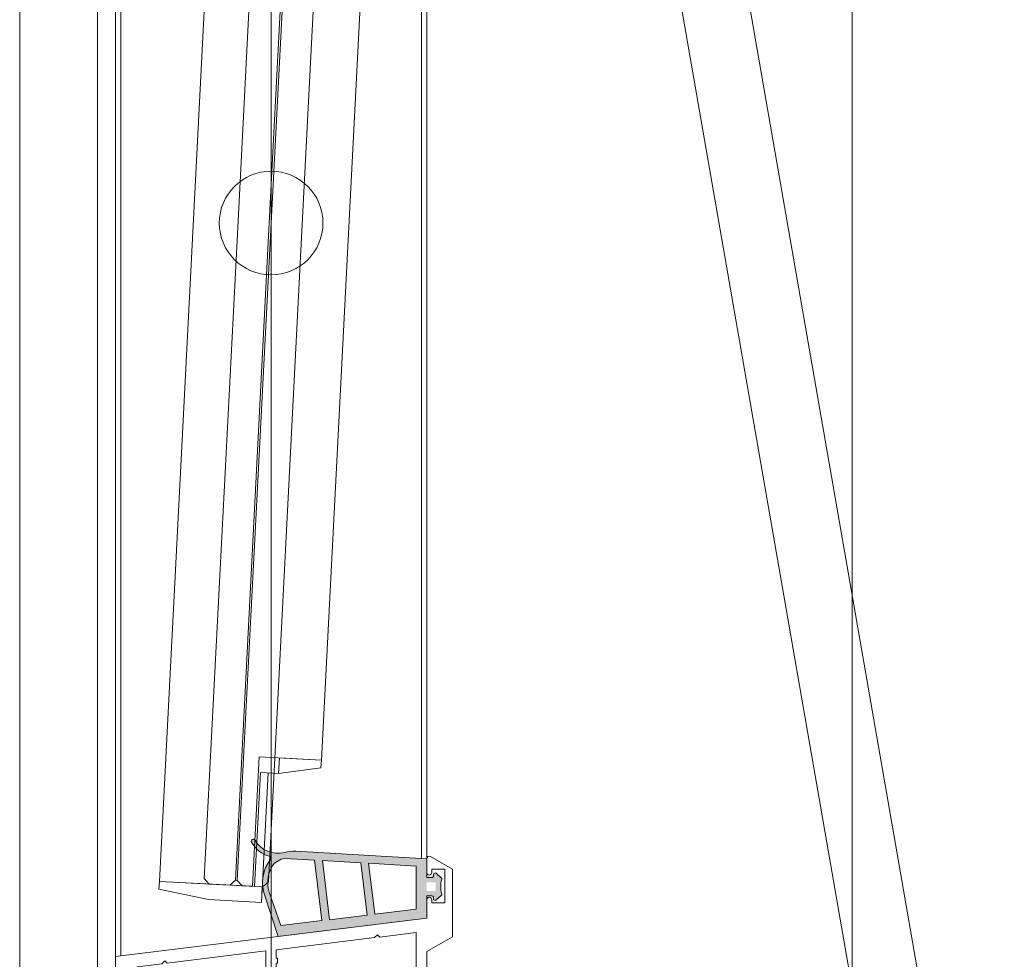
# Model space of a CAD drawing. Extents: x -2817 to 14334, y -3100 to 3352.
# Drawn here: x 7452 to 7641, y -1883 to -1702 of the extents above; entities that cross this region are included whole.
import ezdxf

# ---------------------------------------------------------------- set-up
doc = ezdxf.new("R2010")
doc.units = 0
doc.header["$LTSCALE"] = 0.5
doc.layers.get('0').update_dxf_attribs({"lineweight": 18})
for name, color, linetype, lineweight in [('Dichtung', 6, 'Continuous', 18), ('Glas', 5, 'Continuous', 18), ('KS', 2, 'Continuous', 18)]:
    doc.layers.add(name, color=color, linetype=linetype, lineweight=lineweight)
doc.layers.add('HILFSLINIEN', color=9, linetype='Continuous', lineweight=18, plot=False)

# ---------------------------------------------------------------- blocks, each defined once
blk = doc.blocks.new('Dichtung_Anschlag_G12_unten')
at = {"layer": 'Dichtung', "lineweight": 13}
h = blk.add_hatch(color=256, dxfattribs=at)
edge = h.paths.add_edge_path(flags=16)
edge.add_arc((0.2009984633004933, 5.432658260769131), 0.2000000000001886, 179.9233182843031, 269.92331828430326, ccw=False)
edge.add_line((0.0009986424183807685, 5.432925930372221), (0.00273849483619415, 6.732924766107317))
edge.add_arc((0.2027383157183067, 6.732657096504227), 0.1999999999997338, 449.92331828430326, 539.923318284303, ccw=False)
edge.add_line((0.203005985321397, 6.932656917386794), (1.537092002208738, 6.930871444416425))
edge.add_arc((1.536824332605647, 6.730871623533858), 0.2000000000001886, 353.83976598967723, 449.92331828430326, ccw=False)
edge.add_arc((7.55600873360163, 6.081205528084411), 5.854142952454792, 533.839765989582, 546.1666028335651)
edge.add_arc((1.536896584683745, 5.430870362569294), 0.1999999999998624, 269.9233182845636, 366.166602833822, ccw=False)
edge.add_line((1.536628915081565, 5.230870541687182), (0.200730793697403, 5.232658439886563))
edge = h.paths.add_edge_path(flags=16)
edge.add_arc((-24.67103607014178, 6.906948901140368), 5.999999999999958, 501.6181986187605, 558.1092103730653)
edge.add_line((-30.37383073631736, 5.041973567405876), (-28.12074436450439, -1.437773598141121))
edge.add_line((-28.12074436450439, -1.437773598141121), (-20.2132218826182, -0.4668519223728254))
edge.add_line((-20.2132218826182, -0.4668519223728254), (-21.64547620122539, 11.19792342132951))
edge.add_line((-21.64547620122539, 11.19792342132951), (-27.38466730515847, 11.52849496271119))
edge.add_line((-27.38466730515847, 11.52849496271119), (-28.06033526441661, 11.40087390279814))
edge.add_line((-28.06033526441661, 11.40087390279814), (-29.37438033231138, 10.63234186719319))
h.paths.add_polyline_path([(-11.47881574817438, 0.6055982995922022), (-12.716239809336, 10.68360853200556), (-20.12344727079017, 11.11025611064906), (-18.72440265515525, -0.284047907265176)], flags=16)
h.paths.add_polyline_path([(-1.999999999999091, 1.769450529111964), (-2, 10.06636407238784), (-11.19421087889987, 10.59594122132512), (-9.989996520712339, 0.7884023146998516)], flags=16)
edge = h.paths.add_edge_path()
edge.add_line((0, 0), (0, 4.332926345825399))
edge.add_line((0, 4.332926345825399), (0.9999994299514583, 4.331858592323442))
edge.add_arc((0.9996791039020536, 4.031858763338278), 0.2999999999998433, 359.93882221937855, 449.93882221937855, ccw=False)
edge.add_line((1.299678932887218, 4.031538437288873), (1.299358606835995, 3.731538608302799))
edge.add_arc((1.599358435821159, 3.731218282252939), 0.2999999999998438, 539.9388222192918, 670.4061819214955)
edge.add_line((1.793819054834785, 3.502777769967906), (2.813882737070344, 4.371109805717424))
edge.add_arc((2.619422118056718, 4.599550318002912), 0.3000000000006975, 310.4061819214392, 376.7064763745112)
edge.add_arc((7.556008733602539, 6.081205528088503), 4.854142952456221, 163.2918256516404, 196.7064763745346, ccw=False)
edge.add_arc((2.619466029424984, 7.563007034422753), 0.2999999999990677, 343.2918256514703, 409.4559585821918)
edge.add_line((2.814475736209715, 7.790978993793487), (1.800021960304548, 8.658753846156287))
edge.add_arc((1.605012253518908, 8.430781886784644), 0.300000000000613, 409.4559585821727, 539.9233182843899)
edge.add_line((1.305012522195284, 8.431183391188824), (1.304611017792013, 8.1311836598652))
edge.add_arc((1.004611286468389, 8.131585164270291), 0.3000000000000561, 269.92331828421646, 359.9233182842163, ccw=False)
edge.add_line((1.004209782063299, 7.831585432946213), (0.004210677652736194, 7.8329237809603))
edge.add_line((0.004210677652736194, 7.8329237809603), (9.094947017729282e-13, 11.45365228798892))
edge.add_line((9.094947017729282e-13, 11.45365228798892), (-25.24027025120904, 12.90746605559798))
edge.add_arc((-25.64279593108677, 5.919048990406736), 7.000000000001229, 446.7034640198545, 464.8984313458424)
edge.add_arc((-28.72807195637051, 17.51564641585355), 5.000000000001779, 209.4256067717646, 284.8984313458488, ccw=False)
edge.add_arc((-33.43144132863745, 14.8626638399528), 0.39999999999908, 389.425606771798, 569.4256067717979)
edge.add_arc((-28.7280719563696, 17.51564641585173), 5.800000000000056, 209.4256067717491, 253.9983878788019)
edge.add_arc((-30.43719125222833, 11.55587198786179), 0.3999999999998819, 326.27760211130555, 433.9983878788716, ccw=False)
edge.add_line((-30.10449638802766, 11.33380414387238), (-30.15827104267282, 11.25324069486851))
edge.add_arc((-24.67103607014178, 6.906948901139913), 7.00000000000002, 501.6181986187577, 558.1092103730655)
edge.add_line((-31.32429651401344, 4.731144345116263), (-28.62756624768463, -3.515023151440801))
edge.add_line((-28.62756624768463, -3.515023151440801), (0, 0))
at = {"layer": 'Dichtung', "lineweight": 15, "ltscale": 0.05}
for points in [[(0, 0), (0, 4.332926345825399), (0.9999994299514583, 4.331858592323442, -0.414213562373095), (1.299678932887218, 4.031538437288873), (1.299358606835995, 3.731538608302799, 0.6399408790106065), (1.793819054834785, 3.502777769967906), (2.813882737070344, 4.371109805717424, 0.2976392982077066), (2.90675912021743, 4.685790953376454, -0.1468408772922908), (2.9068004756964, 7.476757883787286, 0.296992663460331), (2.814475736209715, 7.790978993793487), (1.800021960304548, 8.658753846156287, 0.63994087901061), (1.305012522195284, 8.431183391188824), (1.304611017792013, 8.1311836598652, -0.414213562373095), (1.004209782063299, 7.831585432946213), (0.004210677652736194, 7.8329237809603), (9.094947017729282e-13, 11.45365228798892), (-25.24027025120904, 12.90746605559798, 0.07955773902157975), (-27.4425402791685, 12.68373082191692, -0.341756688759012), (-33.08304359735939, 15.059181067797, 0.9999999999999735), (-33.7798390599155, 14.66614661210861, 0.1969752343425603), (-30.32692549120566, 11.94037356386116, -0.5079918079391171), (-30.10449638802766, 11.33380414387238), (-30.15827104267282, 11.25324069486851, 0.25160484929059), (-31.32429651401344, 4.731144345116263), (-28.62756624768463, -3.515023151440801)], [(-29.37438033231138, 10.63234186719319, 0.2516048492905912), (-30.37383073631736, 5.041973567405876), (-28.12074436450439, -1.437773598141121), (-20.2132218826182, -0.4668519223728254), (-21.64547620122539, 11.19792342132951), (-27.38466730515847, 11.52849496271119), (-28.06033526441661, 11.40087390279814)]]:
    blk.add_lwpolyline(points, format="xyb", close=True, dxfattribs=at)
for points in [[(-11.47881574817438, 0.6055982995922022), (-12.716239809336, 10.68360853200556), (-20.12344727079017, 11.11025611064906), (-18.72440265515525, -0.284047907265176)], [(-1.999999999999091, 1.769450529111964), (-2, 10.06636407238784), (-11.19421087889987, 10.59594122132512), (-9.989996520712339, 0.7884023146998516)]]:
    blk.add_lwpolyline(points, close=True, dxfattribs=at)
blk = doc.blocks.new('P4_60')
for p, q in [((35, 34), (30.75, 36.45373864405593)), ((30, 33.39999999999998), (30, 36.02072594216372)), ((33.5, 34), (31, 34)), ((31, 33.39999999999998), (31, 34)), ((33.5, 34), (33.5, 27.5)), ((35, 21), (35, 34)), ((30, 24.56707365417435), (30, 28.10000000000002)), ((31, 27.5), (31, 28.10000000000002)), ((31, 27.5), (33.5, 27.5)), ((-30, 17.19999999999999), (30, 24.56707365417435)), ((20.50000005649912, 21.38560068161621), (19.92573415752241, 20.81133478263945)), ((20.50000005649912, 21.38560068161621), (20.94866574916261, 20.93693498895271)), ((20.94866574916261, 20.93693498895271), (28, 21.80272996872139)), ((28, 2), (28, 21.80272996872139)), ((35, 21), (30, 18.11324865405186)), ((0.9999999435008817, 18.4875468174057), (19.92573415752241, 20.81133478263945)), ((-30, 0), (-30, 17.20000000000005)), ((-20.0513343073365, 15.90276798499639), (-1.000000056499118, 18.24197769559993)), ((-1.000000056499118, 10.75410204553418), (-1.000000056499118, 18.24197769559993)), ((0.9999999435008817, 18.4875468174057), (0.9999999435008817, 16.87082443146994)), ((30, 0), (30, 18.11324865405186)), ((-28, 13), (-25.80351043508546, 15.19648956491454)), ((-25.80351043508551, 15.19648956491454), (-21.07426589897682, 15.77716777868312)), ((-20.5, 16.35143367765988), (-21.07426589897676, 15.77716777868312)), ((-20.5, 16.35143367765988), (-20.0513343073365, 15.90276798499639)), ((1.249999943500825, 16.87082443146994), (0.9999999435008249, 16.87082443146994)), ((0.9999999435008817, 15.87082443146994), (1.249999943500882, 15.87082443146994)), ((0.9999999435008817, 15.87082443146994), (0.9999999435008817, 13.37082443146994)), ((1.249999943500825, 15.87082443146994), (1.249999943500825, 16.87082443146994)), ((-28, 2), (-28, 13)), ((0.9999999435008817, 12.87082443146994), (0.9999999435008817, 10.75410204553418)), ((-23.99999994350088, 7.400000079284496), (-23.99999994350088, 2)), ((-22.59999991876737, 6.600000056479018), (-22.09999991876737, 6.888675191073844)), ((-22.59999991876737, 6.600000056479018), (-22.09999991876737, 6.311324921884193)), ((-22.09999991876737, 6.888675191073844), (-22.09999991876737, 7.400000079284496)), ((-22.09999991876737, 6.311324921884193), (-22.09999991876737, 5.488675191073867)), ((-18.39999991876738, 7.300000056479007), (-18.91200152391457, 7.595604321036262)), ((-18.39999991876738, 7.300000056479007), (-18.89999991876738, 7.011324921884238)), ((-18.89999991876738, 7.011324921884238), (-18.89999991876738, 6.188675191073855)), ((-18.39999991876738, 5.90000005647903), (-18.89999991876738, 6.188675191073855)), ((-18.39999991876738, 5.90000005647903), (-18.89999991876738, 5.611324921884261)), ((-16.99999994350088, 7.400000079284496), (-16.99999994350088, 2)), ((-3.499999943500939, 7.400000079284496), (-3.499999943500939, 2)), ((-2.099999968234386, 7.300000056479007), (-1.587998363087195, 7.595604321036262)), ((-2.099999968234386, 7.300000056479007), (-1.599999968234386, 7.011324921884238)), ((-2.099999968234386, 5.90000005647903), (-1.599999968234386, 6.188675191073855)), ((-2.099999968234386, 5.90000005647903), (-1.599999968234386, 5.611324921884261)), ((-1.599999968234442, 7.011324921884238), (-1.599999968234442, 6.188675191073855)), ((1.600000031765603, 6.888675191073844), (1.600000031765603, 7.400000079284496)), ((2.100000031765603, 6.600000056479018), (1.600000031765603, 6.888675191073844)), ((2.100000031765603, 6.600000056479018), (1.600000031765603, 6.311324921884193)), ((1.600000031765546, 6.311324921884193), (1.600000031765546, 5.488675191073867)), ((3.500000056499118, 7.400000079284496), (3.500000056499118, 2)), ((17.00000005649912, 7.400000079284496), (17.00000005649912, 2)), ((18.40000008123263, 6.600000056479018), (18.90000008123263, 6.888675191073844)), ((18.40000008123263, 6.600000056479018), (18.90000008123263, 6.311324921884193)), ((18.90000008123263, 6.888675191073844), (18.90000008123263, 7.400000079284496)), ((18.90000008123263, 6.311324921884193), (18.90000008123263, 5.488675191073867)), ((22.60000008123262, 7.300000056479007), (22.08799847608543, 7.595604321036262)), ((22.60000008123262, 7.300000056479007), (22.10000008123262, 7.011324921884238)), ((22.10000008123262, 7.011324921884238), (22.10000008123262, 6.188675191073855)), ((22.60000008123262, 5.90000005647903), (22.10000008123262, 6.188675191073855)), ((22.60000008123262, 5.90000005647903), (22.10000008123262, 5.611324921884261)), ((24.00000005649912, 7.400000079284496), (24.00000005649912, 2)), ((-22.59999991876737, 5.200000056479041), (-22.09999991876737, 5.488675191073867)), ((-22.59999991876737, 5.200000056479041), (-22.09999991876737, 4.911324921884216)), ((-22.59999991876737, 3.800000056479007), (-22.09999991876737, 4.088675191073889)), ((-22.59999991876737, 3.800000056479007), (-22.09999991876737, 3.511324921884238)), ((-22.09999991876737, 4.911324921884216), (-22.09999991876737, 4.088675191073833)), ((-18.89999991876738, 5.611324921884204), (-18.89999991876738, 4.788675191073821)), ((-18.39999991876738, 4.500000056479053), (-18.89999991876738, 4.788675191073878)), ((-18.39999991876738, 4.500000056479053), (-18.89999991876738, 4.211324921884227)), ((-18.89999991876738, 4.211324921884227), (-18.89999991876738, 3.388675191073844)), ((-2.099999968234386, 4.500000056479053), (-1.599999968234386, 4.788675191073878)), ((-2.099999968234386, 4.500000056479053), (-1.599999968234386, 4.211324921884227)), ((-1.599999968234442, 5.611324921884204), (-1.599999968234442, 4.788675191073821)), ((-1.599999968234442, 4.211324921884227), (-1.599999968234442, 3.388675191073844)), ((2.100000031765603, 5.200000056479041), (1.600000031765603, 5.488675191073867)), ((2.100000031765603, 5.200000056479041), (1.600000031765603, 4.911324921884216)), ((1.600000031765546, 4.911324921884216), (1.600000031765546, 4.088675191073833)), ((2.100000031765603, 3.800000056479007), (1.600000031765603, 4.088675191073889)), ((2.100000031765603, 3.800000056479007), (1.600000031765603, 3.511324921884238)), ((18.40000008123263, 5.200000056479041), (18.90000008123263, 5.488675191073867)), ((18.40000008123263, 5.200000056479041), (18.90000008123263, 4.911324921884216)), ((18.40000008123263, 3.800000056479007), (18.90000008123263, 4.088675191073889)), ((18.40000008123263, 3.800000056479007), (18.90000008123263, 3.511324921884238)), ((18.90000008123263, 4.911324921884216), (18.90000008123263, 4.088675191073833)), ((22.10000008123262, 5.611324921884204), (22.10000008123262, 4.788675191073821)), ((22.60000008123262, 4.500000056479053), (22.10000008123262, 4.788675191073878)), ((22.60000008123262, 4.500000056479053), (22.10000008123262, 4.211324921884227)), ((22.10000008123262, 4.211324921884227), (22.10000008123262, 3.388675191073844)), ((-28, 2), (-23.99999994350088, 2)), ((-22.59999991876737, 2.40000005647903), (-22.09999991876737, 2.688675191073855)), ((-22.59999991876737, 2.40000005647903), (-22.09999991876737, 2.111324921884204)), ((-22.09999991876737, 3.511324921884238), (-22.09999991876737, 2.688675191073855)), ((-22.09999991876737, 2.111324921884204), (-22.09999991876737, 0.9000000564790298)), ((-18.39999991876738, 3.100000056479018), (-18.89999991876738, 3.388675191073844)), ((-18.39999991876738, 3.100000056479018), (-18.89999991876738, 2.811324921884193)), ((-18.89999991876738, 2.811324921884193), (-18.89999991876738, 1.988675191073867)), ((-18.39999991876738, 1.700000056479041), (-18.89999991876738, 1.988675191073867)), ((-16.99999994350088, 2), (-3.500000056499175, 2)), ((-2.099999968234386, 3.100000056479018), (-1.599999968234386, 3.388675191073844)), ((-2.099999968234386, 3.100000056479018), (-1.599999968234386, 2.811324921884193)), ((-2.099999968234386, 1.700000056479041), (-1.599999968234386, 1.988675191073867)), ((-1.599999968234442, 2.811324921884193), (-1.599999968234442, 1.988675191073867)), ((1.600000031765546, 3.511324921884238), (1.600000031765546, 2.688675191073855)), ((2.100000031765603, 2.40000005647903), (1.600000031765603, 2.688675191073855)), ((2.100000031765603, 2.40000005647903), (1.600000031765603, 2.111324921884204)), ((1.600000031765546, 2.111324921884204), (1.600000031765546, 0.9000000564790298)), ((3.500000056499118, 2), (17.00000005649912, 2)), ((18.40000008123263, 2.40000005647903), (18.90000008123263, 2.688675191073855)), ((18.40000008123263, 2.40000005647903), (18.90000008123263, 2.111324921884204)), ((18.90000008123263, 3.511324921884238), (18.90000008123263, 2.688675191073855)), ((18.90000008123263, 2.111324921884204), (18.90000008123263, 0.9000000564790298)), ((22.60000008123262, 3.100000056479018), (22.10000008123262, 3.388675191073844)), ((22.60000008123262, 3.100000056479018), (22.10000008123262, 2.811324921884193)), ((22.10000008123262, 2.811324921884193), (22.10000008123262, 1.988675191073867)), ((22.60000008123262, 1.700000056479041), (22.10000008123262, 1.988675191073867)), ((24.00000005649912, 2), (28, 2)), ((-30, 0), (-22.99999991876734, 0)), ((-22.9999999187674, 5.647905254591024e-08), (-22.09999991876742, 0.9000000564790298)), ((-18.39999991876738, 1.700000056479041), (-18.89999991876738, 1.411324921884216)), ((-18.89999991876738, 1.411324921884216), (-18.89999991876738, 0.9000000564790298)), ((-17.9999999187674, 5.647905254591024e-08), (-18.89999991876738, 0.9000000564790298)), ((-17.9999999187674, 0), (-2.500000081232713, 0)), ((-2.499999968234476, 5.647905254591024e-08), (-1.599999968234499, 0.9000000564790298)), ((-2.099999968234386, 1.700000056479041), (-1.599999968234386, 1.411324921884216)), ((-1.599999968234442, 1.411324921884216), (-1.599999968234442, 0.9000000564790298)), ((2.500000031765524, 5.647905254591024e-08), (1.600000031765546, 0.9000000564790298)), ((18.0000000812326, 5.647905254591024e-08), (2.500000031765524, 5.647905254591024e-08)), ((18.0000000812326, 5.647905254591024e-08), (18.90000008123258, 0.9000000564790298)), ((22.60000008123262, 1.700000056479041), (22.10000008123262, 1.411324921884216)), ((22.10000008123262, 1.411324921884216), (22.10000008123262, 0.9000000564790298)), ((23.0000000812326, 5.647905254591024e-08), (22.10000008123262, 0.9000000564790298)), ((23.0000000812326, 0), (29.99999999999994, 0))]:
    blk.add_line(p, q)
for centre, radius, start, end in [((30.5, 36.02072594216372), 0.5, 60.00000000000673, 180), ((30.5, 33.39999999999998), 0.5, 180, 0), ((30.5, 28.10000000000002), 0.5, 0, 180), ((0.9999999435008817, 13.12082443146994), 0.25, 270, 90), ((-20.49999994350094, 7.400000079284496), 3.5, 0, 180), ((5.649906142934924e-08, 7.400000079284496), 3.5, 106.6015515292878, 180), ((5.649906142934924e-08, 7.400000079284496), 3.5, 0, 73.39845233124902), ((20.50000005649912, 7.400000079284496), 3.5, 0, 180), ((-20.49999994350094, 7.400000079284496), 1.6, 7.02212736818537, 180), ((5.649906142934924e-08, 7.400000079284496), 1.6, 0, 172.9778726318146), ((20.50000005649912, 7.400000079284496), 1.6, 7.02212736818537, 180)]:
    blk.add_arc(centre, radius, start, end)
blk = doc.blocks.new('G12_lamelle_256')
for p, q in [((-3, 103.0000000000001), (-3, 128.0000000000001)), ((-15, 103.0000000000001), (-3, 103.0000000000001)), ((3, -103), (3, -128)), ((15, -103), (3, -103))]:
    blk.add_line(p, q)
for points in [[(15, 0), (15, 128.0000000000001), (-3, 128.0000000000001)], [(-15, 103.0000000000001), (-15, 0)], [(-15, 0), (-15, -128), (3, -128)], [(15, -103), (15, 0)]]:
    blk.add_lwpolyline(points)
blk.add_circle((0, 0), 10)
at = {"layer": 'Glas'}
for p, q in [((-6, 126.9999999999999), (-5, 127.9999999999999)), ((-1, 127.9999999999999), (-5, 127.9999999999999)), ((0, 126.9999999999999), (-1, 127.9999999999999)), ((0.3799999999999955, 126.9999999999999), (1.379999999999995, 127.9999999999999)), ((1.379999999999995, 127.9999999999999), (5.379999999999995, 127.9999999999999)), ((6.379999999999995, 126.9999999999999), (5.379999999999995, 127.9999999999999)), ((-6.379999999999995, 126.9999999999999), (-6.379999999999995, 0)), ((-0.3799999999999955, 126.9999999999999), (-0.3799999999999955, 0)), ((0, 126.9999999999999), (0, 0)), ((0, 126.9999999999999), (0.3799999999999955, 126.9999999999999)), ((6, 126.9999999999999), (6, 0)), ((-6.379999999999995, -126.9999999999998), (-6.379999999999995, 0)), ((-0.3799999999999955, -126.9999999999998), (-0.3799999999999955, 0)), ((0, -126.9999999999998), (0, 0)), ((6, -126.9999999999998), (6, 0)), ((-6.379999999999995, -126.9999999999998), (-5.379999999999995, -127.9999999999998)), ((-0.3799999999999955, -126.9999999999998), (-1.379999999999995, -127.9999999999998)), ((0, -126.9999999999998), (-0.3799999999999955, -126.9999999999998)), ((0, -126.9999999999998), (1, -127.9999999999998)), ((6, -126.9999999999998), (5, -127.9999999999998)), ((-1.379999999999995, -127.9999999999998), (-5.379999999999995, -127.9999999999998)), ((1, -127.9999999999998), (5, -127.9999999999998))]:
    blk.add_line(p, q, dxfattribs=at)
at = {"layer": 'KS'}
for p, q in [((-4.879999999999882, 131), (-4.879999999999882, 106.0000000000003)), ((15, 129.5000000000001), (5.379999999999541, 131.0000000000001)), ((-3.379999999999882, 127.9999999999995), (-3.379999999999882, 106.0000000000003)), ((-6.900000000000546, 106.0000000000005), (-15.00000000000091, 104.5000000000001)), ((-6.90000000000046, 103.0000000000001), (-6.900000000000546, 106.0000000000005)), ((6.90000000000046, -103), (6.900000000000546, -106.0000000000003)), ((3.379999999999882, -127.9999999999994), (3.379999999999882, -106.0000000000002)), ((4.879999999999882, -130.9999999999999), (4.879999999999882, -106.0000000000002)), ((6.900000000000546, -106.0000000000003), (15.00000000000091, -104.5)), ((-15, -129.5), (-5.379999999999541, -131))]:
    blk.add_line(p, q, dxfattribs=at)
at = {"layer": 'KS', "ltscale": 5}
for p, q in [((-6.900000000000546, 106.0000000000005), (-3.379999999999882, 106.0000000000003)), ((6.900000000000546, -106.0000000000003), (3.379999999999882, -106.0000000000002))]:
    blk.add_line(p, q, dxfattribs=at)
at = {"layer": 'KS'}
for points in [[(5.379999999999512, 131.0000000000001), (-4.879999999999882, 131), (-4.879999999999882, 127.9999999999999), (15, 128.0000000000001), (15, 129.5000000000001)], [(-15.00000000000091, 104.5000000000001), (-15.00000000000091, 103.0000000000001), (-6.900000000000546, 103.0000000000003), (-6.900000000000546, 106.0000000000005)], [(15.00000000000091, -104.5), (15.00000000000091, -103), (6.900000000000546, -103.0000000000002), (6.900000000000546, -106.0000000000003)], [(-5.379999999999512, -131), (4.879999999999882, -130.9999999999999), (4.879999999999882, -127.9999999999998), (-15, -128), (-15, -129.5)]]:
    blk.add_lwpolyline(points, dxfattribs=at)
blk = doc.blocks.new('Element_500x800')
for p, q in [((-221, 36.02072594294441), (-221, 782.6772154390965)), ((-220, 36.02072594294441), (-220, 782.7999999999993)), ((-280, 17.20000000000073), (-280, 763.9792740578341)), ((-279, 17.32278456090353), (-279, 763.8812176112515))]:
    blk.add_line(p, q)
at = {"layer": 'HILFSLINIEN'}
blk.add_line((-250, 0), (-250, 800), dxfattribs=at)
at = {"rotation": 357.0560832871678}
blk.add_blockref('G12_lamelle_256', (-250, 158.7000000000007), dxfattribs=at)
for name, p in [('Dichtung_Anschlag_G12_unten', (-220, 24.56707365417424)), ('P4_60', (-250, 0))]:
    blk.add_blockref(name, p)

msp = doc.modelspace()

# ---------------------------------------------------------------- linework, layer by layer
for p, q in [((7451.500000000002, -1908.5), (7451.500000000002, -1091.5)), ((7612.099998470001, -1091.65999985), (7612.099998470001, -2707.213960779478)), ((7466.500000000002, -1092.999999940395), (7466.500000000002, -1907.000000059605))]:
    msp.add_line(p, q)
msp.add_lwpolyline([(7540.066085656163, -1475.035935725277), (7552.868070593007, -1472.775366677167), (7641.418603839828, -1981.61910657112), (7628.609084334017, -1983.836394370271)], close=True)

# ---------------------------------------------------------------- block references
msp.add_blockref('Element_500x800', (7750, -1900))

doc.saveas('drawing.dxf')
